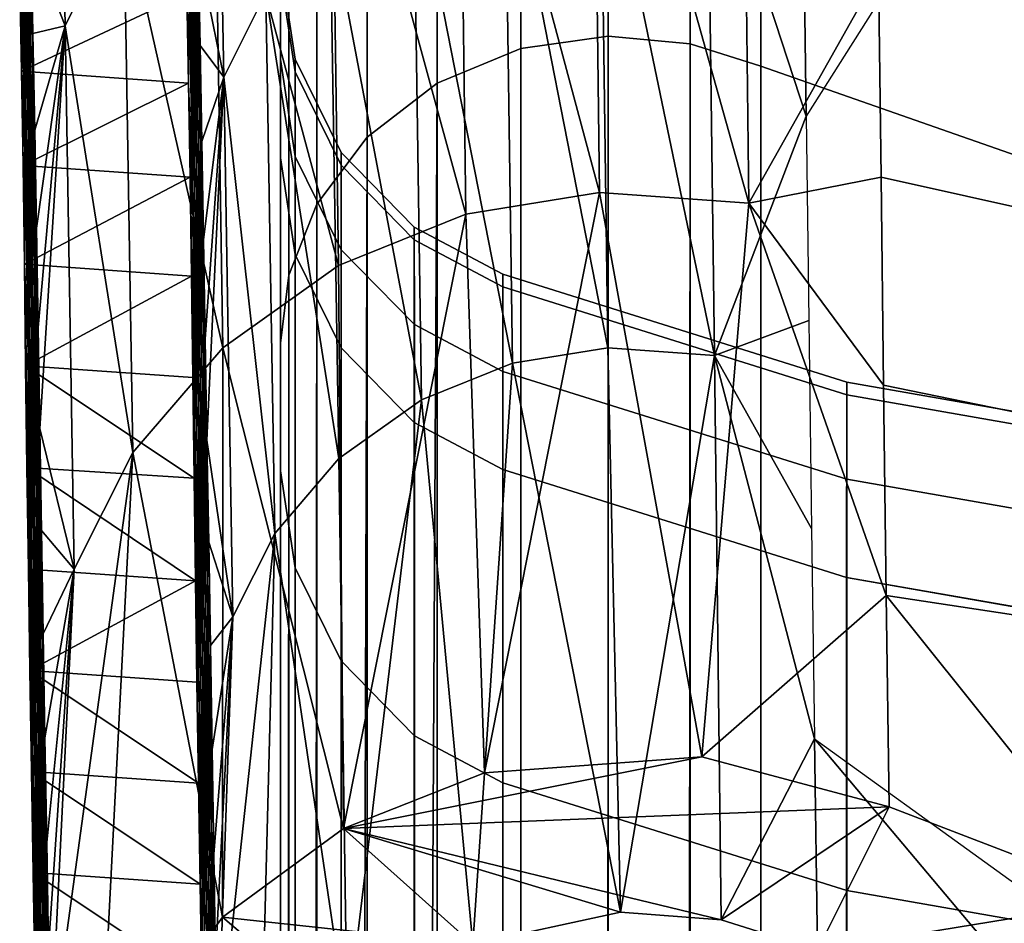
# Model space of a CAD drawing. Units: inches. Extents: x -273 to 76, y -446 to 16.
# Drawn here: x -87 to -87, y -195 to -195 of the extents above; entities that cross this region are included whole.
import ezdxf

# ---------------------------------------------------------------- set-up
doc = ezdxf.new("R2010")
doc.units = ezdxf.units.IN
doc.header["$MEASUREMENT"] = 0
doc.layers.add('ACCESSORY-FRAME', color=7, linetype='Continuous')
doc.layers.add('ACCESSORY-STEEL', color=7, linetype='Continuous')

# ---------------------------------------------------------------- blocks, each defined once
blk = doc.blocks.new('LHA-CR_0T')
at = {"layer": 'ACCESSORY-FRAME'}
for points in [[(5.14267, -0.16266, 50.66006), (5.18839, -0.16265, 51.69464), (5.13006, -0.49571, 51.69396), (5.08434, -0.49571, 50.65938)], [(5.14864, -0.16266, 49.73304), (5.14267, -0.16266, 50.66006), (5.08434, -0.49571, 50.65938), (5.0903, -0.49572, 49.73236)], [(5.23455, -0.16267, 48.87627), (5.14864, -0.16266, 49.73304), (5.0903, -0.49572, 49.73236), (5.17622, -0.49573, 48.87558)], [(5.18839, -0.16265, 51.69464), (5.38186, -0.16265, 52.68054), (5.32353, -0.4957, 52.67986), (5.13006, -0.49571, 51.69396)], [(12.7275, -0.16268, 0.18163), (5.23456, -0.16267, 48.87627), (5.17622, -0.49573, 48.87558), (12.66916, -0.49573, 0.18094)], [(5.38186, -0.16265, 52.68054), (5.65316, -0.16268, 53.61788), (5.6035, -0.49573, 53.64849), (5.32353, -0.4957, 52.67986)], [(11.96179, -0.40659, 0.13504), (11.90751, -0.53612, 0.13607), (4.41457, -0.53612, 48.83071), (4.46885, -0.40659, 48.82968)], [(4.61615, -0.40656, 52.63396), (4.56188, -0.53609, 52.63498), (4.93584, -0.53612, 54.01776), (4.98116, -0.40659, 53.98787)], [(4.98116, -0.40659, 53.98787), (4.93584, -0.53612, 54.01776), (7.96452, -0.53556, 63.06613), (8.01574, -0.40613, 63.04907)], [(5.03964, -0.65751, 49.73177), (5.0903, -0.49572, 49.73236), (5.08434, -0.49571, 50.65938), (5.03368, -0.6575, 50.65878)], [(5.03368, -0.6575, 50.65878), (5.08434, -0.49571, 50.65938), (5.13006, -0.49571, 51.69396), (5.0794, -0.6575, 51.69337)], [(5.12556, -0.65752, 48.87499), (5.17622, -0.49573, 48.87558), (5.0903, -0.49572, 49.73236), (5.03964, -0.65751, 49.73177)], [(5.0794, -0.6575, 51.69337), (5.13006, -0.49571, 51.69396), (5.32353, -0.4957, 52.67986), (5.27287, -0.65749, 52.67926)], [(12.6185, -0.65752, 0.18035), (12.66916, -0.49573, 0.18094), (5.17622, -0.49573, 48.87558), (5.12556, -0.65752, 48.87499)], [(5.27287, -0.65749, 52.67926), (5.32353, -0.4957, 52.67986), (5.6035, -0.49573, 53.64849), (5.56037, -0.65752, 53.67507)], [(11.89604, -0.56937, 0.1343), (4.4031, -0.56936, 48.82894), (4.41457, -0.53612, 48.83071), (11.90751, -0.53612, 0.13607)], [(4.5504, -0.56934, 52.63322), (4.9252, -0.56937, 54.0224), (4.93584, -0.53612, 54.01776), (4.56188, -0.53609, 52.63498)], [(4.9252, -0.56937, 54.0224), (7.95284, -0.57131, 63.07002), (7.96452, -0.53556, 63.06613), (4.93584, -0.53612, 54.01776)], [(11.89604, -0.56937, 0.1343), (11.89218, -0.60795, 0.13371), (4.39924, -0.60795, 48.82835), (4.4031, -0.56936, 48.82894)], [(4.5504, -0.56934, 52.63322), (4.54655, -0.60792, 52.63262), (4.92163, -0.60795, 54.02396), (4.9252, -0.56937, 54.0224)], [(4.9252, -0.56937, 54.0224), (4.92163, -0.60795, 54.02396), (7.94956, -0.6086, 63.07111), (7.95284, -0.57131, 63.07002)], [(11.89852, -0.64904, 0.13468), (4.40558, -0.64903, 48.82932), (4.39924, -0.60795, 48.82835), (11.89218, -0.60795, 0.13371)], [(4.55289, -0.64901, 52.6336), (4.9275, -0.64904, 54.02139), (4.92163, -0.60795, 54.02396), (4.54655, -0.60792, 52.63262)], [(4.9275, -0.64904, 54.02139), (7.955, -0.64903, 63.0702), (7.94956, -0.6086, 63.07111), (4.92163, -0.60795, 54.02396)], [(11.89852, -0.64904, 0.13468), (11.91607, -0.68835, 0.13738), (4.42313, -0.68834, 48.83202), (4.40558, -0.64903, 48.82932)], [(4.55289, -0.64901, 52.6336), (4.57044, -0.68832, 52.6363), (4.94378, -0.68835, 54.01429), (4.9275, -0.64904, 54.02139)], [(4.9275, -0.64904, 54.02139), (4.94378, -0.68835, 54.01429), (7.98386, -0.70493, 63.05969), (7.955, -0.64903, 63.0702)], [(5.03964, -0.65751, 49.73177), (5.03368, -0.6575, 50.65878), (5.01152, -0.69912, 50.65536), (5.01749, -0.69913, 49.72834)], [(5.03368, -0.6575, 50.65878), (5.0794, -0.6575, 51.69337), (5.05724, -0.69911, 51.68994), (5.01152, -0.69912, 50.65536)], [(5.12556, -0.65752, 48.87499), (5.03964, -0.65751, 49.73177), (5.01749, -0.69913, 49.72834), (5.1034, -0.69913, 48.87157)], [(5.0794, -0.6575, 51.69337), (5.27287, -0.65749, 52.67926), (5.25071, -0.69911, 52.67584), (5.05724, -0.69911, 51.68994)], [(12.6185, -0.65752, 0.18035), (5.12556, -0.65752, 48.87499), (5.10341, -0.69913, 48.87157), (12.59635, -0.69914, 0.17692)], [(5.27287, -0.65749, 52.67926), (5.56037, -0.65752, 53.67507), (5.53982, -0.69914, 53.68402), (5.25071, -0.69911, 52.67584)], [(11.9435, -0.72138, 0.1416), (4.45055, -0.72137, 48.83624), (4.42313, -0.68834, 48.83202), (11.91607, -0.68835, 0.13738)], [(4.59786, -0.72135, 52.64052), (4.96921, -0.72138, 54.0032), (4.94378, -0.68835, 54.01429), (4.57044, -0.68832, 52.6363)], [(4.96921, -0.72138, 54.0032), (8.009, -0.73025, 63.05132), (7.98386, -0.70493, 63.05969), (4.94378, -0.68835, 54.01429)], [(4.97637, -0.73352, 50.64993), (5.01152, -0.69912, 50.65536), (5.05724, -0.69911, 51.68994), (5.02209, -0.73351, 51.68451)], [(4.98233, -0.73352, 49.72291), (5.01749, -0.69913, 49.72834), (5.01152, -0.69912, 50.65536), (4.97637, -0.73352, 50.64993)], [(5.06825, -0.73353, 48.86613), (5.1034, -0.69913, 48.87157), (5.01749, -0.69913, 49.72834), (4.98233, -0.73352, 49.72291)], [(5.02209, -0.73351, 51.68451), (5.05724, -0.69911, 51.68994), (5.25071, -0.69911, 52.67584), (5.21556, -0.73351, 52.67041)], [(12.56119, -0.73354, 0.17149), (12.59635, -0.69914, 0.17692), (5.10341, -0.69913, 48.87157), (5.06825, -0.73353, 48.86613)], [(5.21556, -0.73351, 52.67041), (5.25071, -0.69911, 52.67584), (5.53982, -0.69914, 53.68402), (5.5072, -0.73354, 53.69823)], [(11.9435, -0.72138, 0.1416), (11.97736, -0.74495, 0.14681), (4.48441, -0.74494, 48.84145), (4.45055, -0.72137, 48.83624)], [(4.59786, -0.72135, 52.64052), (4.63172, -0.74492, 52.64573), (5.00061, -0.74495, 53.9895), (4.96921, -0.72138, 54.0032)], [(4.96921, -0.72138, 54.0032), (5.00061, -0.74495, 53.9895), (8.0369, -0.74779, 63.04202), (8.009, -0.73025, 63.05132)], [(4.97637, -0.73352, 50.64993), (5.02209, -0.73351, 51.68451), (4.97824, -0.75516, 51.67773), (4.93252, -0.75516, 50.64315)], [(4.98233, -0.73352, 49.72291), (4.97637, -0.73352, 50.64993), (4.93252, -0.75516, 50.64315), (4.93849, -0.75517, 49.71613)], [(5.06825, -0.73353, 48.86613), (4.98233, -0.73352, 49.72291), (4.93849, -0.75517, 49.71613), (5.0244, -0.75517, 48.85936)], [(5.02209, -0.73351, 51.68451), (5.21556, -0.73351, 52.67041), (5.17171, -0.75515, 52.66363), (4.97824, -0.75516, 51.67773)], [(12.56119, -0.73354, 0.17149), (5.06825, -0.73353, 48.86613), (5.0244, -0.75518, 48.85936), (12.51735, -0.75518, 0.16472)], [(5.21556, -0.73351, 52.67041), (5.5072, -0.73354, 53.69823), (5.46653, -0.75518, 53.71594), (5.17171, -0.75515, 52.66363)], [(12.0134, -0.75814, 0.15236), (4.52046, -0.75813, 48.847), (4.48441, -0.74494, 48.84145), (11.97736, -0.74495, 0.14681)], [(4.66776, -0.75811, 52.65127), (5.03403, -0.75814, 53.97491), (5.00061, -0.74495, 53.9895), (4.63172, -0.74492, 52.64573)], [(5.03403, -0.75814, 53.97491), (8.07264, -0.75958, 63.03013), (8.0369, -0.74779, 63.04202), (5.00061, -0.74495, 53.9895)], [(12.0134, -0.75814, 0.15236), (12.04799, -0.76207, 0.15768), (4.55505, -0.76206, 48.85232), (4.52046, -0.75813, 48.847)], [(4.66776, -0.75811, 52.65127), (4.70235, -0.76204, 52.65659), (5.06611, -0.76207, 53.96092), (5.03403, -0.75814, 53.97491)], [(4.89293, -0.76206, 49.70909), (4.93849, -0.75517, 49.71613), (4.93252, -0.75516, 50.64315), (4.88696, -0.76205, 50.63611)], [(4.88696, -0.76205, 50.63611), (4.93252, -0.75516, 50.64315), (4.97824, -0.75516, 51.67773), (4.93269, -0.76205, 51.67069)], [(4.97884, -0.76206, 48.85232), (5.0244, -0.75517, 48.85936), (4.93849, -0.75517, 49.71613), (4.89293, -0.76206, 49.70909)], [(4.93269, -0.76205, 51.67069), (4.97824, -0.75516, 51.67773), (5.17171, -0.75515, 52.66363), (5.12615, -0.76204, 52.65659)], [(12.47179, -0.76207, 0.15768), (12.51735, -0.75518, 0.16472), (5.0244, -0.75518, 48.85936), (4.97885, -0.76207, 48.85232)], [(5.03403, -0.75814, 53.97491), (5.06611, -0.76207, 53.96092), (8.09911, -0.76207, 63.02132), (8.07264, -0.75958, 63.03013)], [(5.12615, -0.76204, 52.65659), (5.17171, -0.75515, 52.66363), (5.46653, -0.75518, 53.71594), (5.42426, -0.76207, 53.73435)], [(4.88696, -0.76205, 50.63611), (4.93269, -0.76205, 51.67069), (4.50888, -0.76205, 51.67069), (4.46316, -0.76205, 50.63611)], [(4.97884, -0.76206, 48.85232), (4.89293, -0.76206, 49.70909), (4.46913, -0.76206, 49.70909), (4.55504, -0.76206, 48.85232)], [(4.93269, -0.76205, 51.67069), (5.12615, -0.76204, 52.65659), (4.70235, -0.76204, 52.65659), (4.50888, -0.76205, 51.67069)], [(12.47179, -0.76207, 0.15768), (4.97885, -0.76207, 48.85232), (4.55505, -0.76206, 48.85232), (12.04799, -0.76207, 0.15768)], [(5.12615, -0.76204, 52.65659), (5.42426, -0.76207, 53.73435), (5.06611, -0.76207, 53.96092), (4.70235, -0.76204, 52.65659)], [(5.42426, -0.76207, 53.73435), (8.50429, -0.76207, 62.88625), (8.09911, -0.76207, 63.02132), (5.06611, -0.76207, 53.96092)]]:
    blk.add_3dface(points, dxfattribs=at)
at = {"layer": 'ACCESSORY-STEEL'}
for points in [[(4.79632, -0.48172, 53.70959), (4.89165, -0.48068, 54.00487), (5.00644, 0.00278, 53.99889), (4.91111, 0.00174, 53.7036)], [(4.89165, -0.48068, 54.00487), (4.98798, -0.47956, 54.29546), (5.09558, 0.0036, 54.29718), (5.00644, 0.00278, 53.99889)], [(4.98798, -0.47956, 54.29546), (5.08587, -0.47836, 54.58506), (5.18472, 0.00443, 54.59547), (5.09558, 0.0036, 54.29718)], [(5.08587, -0.47836, 54.58506), (5.18477, -0.47708, 54.87385), (5.25728, -0.00001, 54.7555), (5.18472, 0.00443, 54.59547)], [(5.25728, -0.00001, 54.7555), (5.18477, -0.47708, 54.87385), (5.32758, -0.36265, 55.14705)], [(5.43186, -0.26199, 55.11127), (5.39828, -0.38785, 55.12279), (5.25217, -0.51086, 54.8508)], [(5.18477, -0.47708, 54.87385), (5.28412, -0.47572, 55.16197), (5.32758, -0.36265, 55.14705)], [(5.32758, -0.36265, 55.14705), (5.28412, -0.47572, 55.16197), (5.35152, -0.50944, 55.13884)], [(5.35152, -0.50944, 55.13884), (5.39828, -0.38785, 55.12279), (5.32758, -0.36265, 55.14705)], [(5.39828, -0.38785, 55.12279), (5.35152, -0.50944, 55.13884), (5.25217, -0.51086, 54.8508)], [(4.95923, -0.51479, 53.98285), (4.86401, -0.516, 53.68819), (4.82523, -0.4299, 53.43743)], [(5.18477, -0.47708, 54.87385), (5.08587, -0.47836, 54.58506), (5.00024, -0.54182, 54.39817)], [(5.26058, -0.56381, 55.17004), (5.18477, -0.47708, 54.87385), (5.00024, -0.54182, 54.39817)], [(5.26058, -0.56381, 55.17004), (5.28412, -0.47572, 55.16197), (5.18477, -0.47708, 54.87385)], [(5.28412, -0.47572, 55.16197), (5.26058, -0.56381, 55.17004), (5.2944, -0.73241, 55.15844)], [(5.33729, -0.55478, 55.14372), (5.35152, -0.50944, 55.13884), (5.28412, -0.47572, 55.16197)], [(5.28412, -0.47572, 55.16197), (5.2944, -0.73241, 55.15844), (5.33729, -0.55478, 55.14372)], [(4.74382, -0.54473, 53.61478), (5.00024, -0.54182, 54.39817), (4.89165, -0.48068, 54.00487)], [(4.98798, -0.47956, 54.29546), (4.89165, -0.48068, 54.00487), (5.00024, -0.54182, 54.39817)], [(5.08587, -0.47836, 54.58506), (4.98798, -0.47956, 54.29546), (5.00024, -0.54182, 54.39817)], [(5.35152, -0.50944, 55.13884), (5.33729, -0.55478, 55.14372), (5.25217, -0.51086, 54.8508)], [(4.95923, -0.51479, 53.98285), (5.05547, -0.51354, 54.27297), (5.07184, -0.55788, 54.36894)], [(5.05547, -0.51354, 54.27297), (5.1533, -0.51223, 54.56223), (5.07184, -0.55788, 54.36894)], [(5.1533, -0.51223, 54.56223), (5.25217, -0.51086, 54.8508), (5.07184, -0.55788, 54.36894)], [(5.25217, -0.51086, 54.8508), (5.33729, -0.55478, 55.14372), (5.07184, -0.55788, 54.36894)], [(4.86401, -0.516, 53.68819), (4.95923, -0.51479, 53.98285), (4.81739, -0.56117, 53.59168)], [(5.07184, -0.55788, 54.36894), (4.81739, -0.56117, 53.59168), (4.95923, -0.51479, 53.98285)], [(4.73844, -0.61519, 53.61687), (4.99523, -0.61208, 54.40024), (5.00024, -0.54182, 54.39817)], [(4.73844, -0.61519, 53.61687), (5.00024, -0.54182, 54.39817), (4.74382, -0.54473, 53.61478)], [(5.00024, -0.54182, 54.39817), (4.99523, -0.61208, 54.40024), (5.26058, -0.56381, 55.17004)], [(5.33729, -0.55478, 55.14372), (5.33379, -0.60218, 55.14492), (5.07184, -0.55788, 54.36894)], [(5.33379, -0.60218, 55.14492), (5.33729, -0.55478, 55.14372), (5.2944, -0.73241, 55.15844)], [(4.81354, -0.6115, 53.59318), (4.81739, -0.56117, 53.59168), (5.07184, -0.55788, 54.36894)], [(4.81354, -0.6115, 53.59318), (5.07184, -0.55788, 54.36894), (5.06826, -0.60807, 54.37042)], [(5.06826, -0.60807, 54.37042), (5.07184, -0.55788, 54.36894), (5.33379, -0.60218, 55.14492)], [(5.26817, -0.66605, 55.16744), (5.26058, -0.56381, 55.17004), (4.99523, -0.61208, 54.40024)], [(5.26058, -0.56381, 55.17004), (5.26817, -0.66605, 55.16744), (5.2944, -0.73241, 55.15844)], [(5.07549, -0.65292, 54.36822), (5.06826, -0.60807, 54.37042), (5.33379, -0.60218, 55.14492)], [(5.33379, -0.60218, 55.14492), (5.34876, -0.67154, 55.13979), (5.07549, -0.65292, 54.36822)], [(5.34876, -0.67154, 55.13979), (5.33379, -0.60218, 55.14492), (5.2944, -0.73241, 55.15844)], [(4.82067, -0.65654, 53.59118), (4.81354, -0.6115, 53.59318), (5.06826, -0.60807, 54.37042)], [(4.82067, -0.65654, 53.59118), (5.06826, -0.60807, 54.37042), (5.07549, -0.65292, 54.36822)], [(4.74842, -0.67825, 53.61408), (4.99523, -0.61208, 54.40024), (4.73844, -0.61519, 53.61687)], [(4.74842, -0.67825, 53.61408), (5.00535, -0.67488, 54.39716), (4.99523, -0.61208, 54.40024)], [(4.99523, -0.61208, 54.40024), (5.00535, -0.67488, 54.39716), (5.26817, -0.66605, 55.16744)], [(4.83795, -0.69952, 53.58598), (4.82067, -0.65654, 53.59118), (5.07549, -0.65292, 54.36822)], [(4.83795, -0.69952, 53.58598), (5.07549, -0.65292, 54.36822), (5.09272, -0.69569, 54.36264)], [(5.09272, -0.69569, 54.36264), (5.07549, -0.65292, 54.36822), (5.34876, -0.67154, 55.13979)], [(5.2944, -0.73241, 55.15844), (5.26817, -0.66605, 55.16744), (5.00535, -0.67488, 54.39716)], [(5.34876, -0.67154, 55.13979), (5.38605, -0.73077, 55.12699), (5.09272, -0.69569, 54.36264)], [(5.2944, -0.73241, 55.15844), (5.33601, -0.78939, 55.14416), (5.34876, -0.67154, 55.13979)], [(5.38605, -0.73077, 55.12699), (5.34876, -0.67154, 55.13979), (5.33601, -0.78939, 55.14416)], [(4.77262, -0.73842, 53.60679), (5.00535, -0.67488, 54.39716), (4.74842, -0.67825, 53.61408)], [(4.77262, -0.73842, 53.60679), (5.02947, -0.73474, 54.38934), (5.00535, -0.67488, 54.39716)], [(5.00535, -0.67488, 54.39716), (5.02947, -0.73474, 54.38934), (5.2944, -0.73241, 55.15844)], [(4.86583, -0.73868, 53.57741), (4.83795, -0.69952, 53.58598), (5.09272, -0.69569, 54.36264)], [(4.86583, -0.73868, 53.57741), (5.09272, -0.69569, 54.36264), (5.12039, -0.73463, 54.35351)], [(5.12039, -0.73463, 54.35351), (5.09272, -0.69569, 54.36264), (5.38605, -0.73077, 55.12699)], [(5.15559, -0.76482, 54.34178), (5.12039, -0.73463, 54.35351), (5.38605, -0.73077, 55.12699)], [(5.38605, -0.73077, 55.12699), (5.44082, -0.77215, 55.10819), (5.15559, -0.76482, 54.34178)], [(5.33601, -0.78939, 55.14416), (5.41627, -0.84692, 55.11662), (5.38605, -0.73077, 55.12699)], [(4.81165, -0.79324, 53.5948), (5.02947, -0.73474, 54.38934), (4.77262, -0.73842, 53.60679)], [(4.81165, -0.79324, 53.5948), (5.06821, -0.78927, 54.37656), (5.02947, -0.73474, 54.38934)], [(4.90135, -0.76902, 53.56639), (4.86583, -0.73868, 53.57741), (5.12039, -0.73463, 54.35351)], [(4.90135, -0.76902, 53.56639), (5.12039, -0.73463, 54.35351), (5.15559, -0.76482, 54.34178)], [(5.02947, -0.73474, 54.38934), (5.06821, -0.78927, 54.37656), (5.2944, -0.73241, 55.15844)], [(5.33601, -0.78939, 55.14416), (5.2944, -0.73241, 55.15844), (5.06821, -0.78927, 54.37656)], [(4.94088, -0.7888, 53.55404), (4.90135, -0.76902, 53.56639), (5.15559, -0.76482, 54.34178)], [(4.94088, -0.7888, 53.55404), (5.15559, -0.76482, 54.34178), (5.19474, -0.78452, 54.32867)], [(5.19474, -0.78452, 54.32867), (5.15559, -0.76482, 54.34178), (5.40593, -0.79186, 54.7961)], [(5.44082, -0.77215, 55.10819), (5.40593, -0.79186, 54.7961), (5.15559, -0.76482, 54.34178)], [(4.74874, -0.79242, 52.91603), (4.90135, -0.76902, 53.56639), (4.94088, -0.7888, 53.55404)], [(4.94088, -0.7888, 53.55404), (5.19474, -0.78452, 54.32867), (5.11165, -0.79666, 53.92495)], [(5.1597, -0.79586, 54.07047), (5.11165, -0.79666, 53.92495), (5.19474, -0.78452, 54.32867)], [(5.20823, -0.79505, 54.21583), (5.1597, -0.79586, 54.07047), (5.19474, -0.78452, 54.32867)], [(5.40593, -0.79186, 54.7961), (5.35611, -0.79266, 54.65115), (5.19474, -0.78452, 54.32867)], [(5.35611, -0.79266, 54.65115), (5.3065, -0.79345, 54.50615), (5.19474, -0.78452, 54.32867)], [(5.3065, -0.79345, 54.50615), (5.25719, -0.79425, 54.36104), (5.19474, -0.78452, 54.32867)], [(5.25719, -0.79425, 54.36104), (5.20823, -0.79505, 54.21583), (5.19474, -0.78452, 54.32867)], [(4.74874, -0.79242, 52.91603), (4.94088, -0.7888, 53.55404), (4.88154, -0.80076, 53.19493)], [(4.86137, -0.83572, 53.57937), (5.06821, -0.78927, 54.37656), (4.81165, -0.79324, 53.5948)], [(4.86137, -0.83572, 53.57937), (5.11748, -0.83153, 54.36015), (5.06821, -0.78927, 54.37656)], [(4.92598, -0.79993, 53.34138), (4.88154, -0.80076, 53.19493), (4.94088, -0.7888, 53.55404)], [(4.97128, -0.7991, 53.48757), (4.92598, -0.79993, 53.34138), (4.94088, -0.7888, 53.55404)], [(5.11165, -0.79666, 53.92495), (5.06419, -0.79747, 53.77933), (4.94088, -0.7888, 53.55404)], [(5.06419, -0.79747, 53.77933), (5.01736, -0.79829, 53.6335), (4.94088, -0.7888, 53.55404)], [(5.01736, -0.79829, 53.6335), (4.97128, -0.7991, 53.48757), (4.94088, -0.7888, 53.55404)], [(5.06821, -0.78927, 54.37656), (5.11748, -0.83153, 54.36015), (5.33601, -0.78939, 55.14416)], [(5.41627, -0.84692, 55.11662), (5.33601, -0.78939, 55.14416), (5.11748, -0.83153, 54.36015)], [(5.06088, -0.79828, 53.74238), (5.17839, -0.79636, 54.09826), (5.18927, -0.79713, 54.09828)], [(5.17839, -0.79636, 54.09826), (5.06088, -0.79828, 53.74238), (5.11165, -0.79666, 53.92495)], [(5.06419, -0.79747, 53.77933), (5.11165, -0.79666, 53.92495), (5.06088, -0.79828, 53.74238)], [(5.11165, -0.79666, 53.92495), (5.1597, -0.79586, 54.07047), (5.17839, -0.79636, 54.09826)], [(5.1597, -0.79586, 54.07047), (5.20823, -0.79505, 54.21583), (5.17839, -0.79636, 54.09826)], [(5.17839, -0.79636, 54.09826), (5.29514, -0.79451, 54.44316), (5.30602, -0.79527, 54.44318)], [(5.29514, -0.79451, 54.44316), (5.17839, -0.79636, 54.09826), (5.20823, -0.79505, 54.21583)], [(5.17839, -0.79636, 54.09826), (5.30602, -0.79527, 54.44318), (5.18927, -0.79713, 54.09828)], [(5.18927, -0.79713, 54.09828), (5.30602, -0.79527, 54.44318), (5.31782, -0.79609, 54.4432)], [(5.18927, -0.79713, 54.09828), (5.31782, -0.79609, 54.4432), (5.20107, -0.79795, 54.0983)], [(5.20107, -0.79795, 54.0983), (5.31782, -0.79609, 54.4432), (5.32909, -0.79688, 54.44322)], [(5.20823, -0.79505, 54.21583), (5.25719, -0.79425, 54.36104), (5.29514, -0.79451, 54.44316)], [(5.25719, -0.79425, 54.36104), (5.3065, -0.79345, 54.50615), (5.29514, -0.79451, 54.44316)], [(5.3065, -0.79345, 54.50615), (5.35611, -0.79266, 54.65115), (5.29514, -0.79451, 54.44316)], [(5.40683, -0.79276, 54.76782), (5.29514, -0.79451, 54.44316), (5.35611, -0.79266, 54.65115)], [(5.29514, -0.79451, 54.44316), (5.40683, -0.79276, 54.76782), (5.41772, -0.79352, 54.76785)], [(5.29514, -0.79451, 54.44316), (5.41772, -0.79352, 54.76785), (5.30602, -0.79527, 54.44318)], [(5.30602, -0.79527, 54.44318), (5.41772, -0.79352, 54.76785), (5.42952, -0.79434, 54.76787)], [(5.30602, -0.79527, 54.44318), (5.42952, -0.79434, 54.76787), (5.31782, -0.79609, 54.4432)], [(5.31782, -0.79609, 54.4432), (5.42952, -0.79434, 54.76787), (5.44079, -0.79513, 54.7679)], [(5.31782, -0.79609, 54.4432), (5.44079, -0.79513, 54.7679), (5.32909, -0.79688, 54.44322)], [(5.32909, -0.79688, 54.44322), (5.44079, -0.79513, 54.7679), (5.45233, -0.79594, 54.76792)], [(5.32909, -0.79688, 54.44322), (5.45233, -0.79594, 54.76792), (5.34064, -0.79769, 54.44325)], [(4.85468, -0.80182, 53.08428), (4.96005, -0.79998, 53.4271), (4.97093, -0.80074, 53.42713)], [(4.96005, -0.79998, 53.4271), (4.85468, -0.80182, 53.08428), (4.88154, -0.80076, 53.19493)], [(4.85468, -0.80182, 53.08428), (4.97093, -0.80074, 53.42713), (4.86556, -0.80258, 53.0843)], [(4.86556, -0.80258, 53.0843), (4.97093, -0.80074, 53.42713), (4.98273, -0.80156, 53.42715)], [(4.88154, -0.80076, 53.19493), (4.92598, -0.79993, 53.34138), (4.96005, -0.79998, 53.4271)], [(4.92598, -0.79993, 53.34138), (4.97128, -0.7991, 53.48757), (4.96005, -0.79998, 53.4271)], [(4.96005, -0.79998, 53.4271), (5.06088, -0.79828, 53.74238), (5.07176, -0.79904, 53.7424)], [(5.06088, -0.79828, 53.74238), (4.96005, -0.79998, 53.4271), (5.01736, -0.79829, 53.6335)], [(4.97128, -0.7991, 53.48757), (5.01736, -0.79829, 53.6335), (4.96005, -0.79998, 53.4271)], [(4.96005, -0.79998, 53.4271), (5.07176, -0.79904, 53.7424), (4.97093, -0.80074, 53.42713)], [(4.97093, -0.80074, 53.42713), (5.07176, -0.79904, 53.7424), (5.08356, -0.79987, 53.74243)], [(4.97093, -0.80074, 53.42713), (5.08356, -0.79987, 53.74243), (4.98273, -0.80156, 53.42715)], [(4.98273, -0.80156, 53.42715), (5.08356, -0.79987, 53.74243), (5.09484, -0.80065, 53.74245)], [(4.98273, -0.80156, 53.42715), (5.09484, -0.80065, 53.74245), (4.994, -0.80235, 53.42717)], [(4.994, -0.80235, 53.42717), (5.09484, -0.80065, 53.74245), (5.10638, -0.80146, 53.74248)], [(5.01736, -0.79829, 53.6335), (5.06419, -0.79747, 53.77933), (5.06088, -0.79828, 53.74238)], [(5.06088, -0.79828, 53.74238), (5.18927, -0.79713, 54.09828), (5.07176, -0.79904, 53.7424)], [(5.07176, -0.79904, 53.7424), (5.18927, -0.79713, 54.09828), (5.20107, -0.79795, 54.0983)], [(5.07176, -0.79904, 53.7424), (5.20107, -0.79795, 54.0983), (5.08356, -0.79987, 53.74243)], [(5.08356, -0.79987, 53.74243), (5.20107, -0.79795, 54.0983), (5.21234, -0.79874, 54.09833)], [(5.08356, -0.79987, 53.74243), (5.21234, -0.79874, 54.09833), (5.09484, -0.80065, 53.74245)], [(5.09484, -0.80065, 53.74245), (5.21234, -0.79874, 54.09833), (5.22388, -0.79954, 54.09835)], [(5.09484, -0.80065, 53.74245), (5.22388, -0.79954, 54.09835), (5.10638, -0.80146, 53.74248)], [(5.10638, -0.80146, 53.74248), (5.22388, -0.79954, 54.09835), (5.2355, -0.80036, 54.09837)], [(5.10638, -0.80146, 53.74248), (5.2355, -0.80036, 54.09837), (5.11799, -0.80227, 53.7425)], [(5.11799, -0.80227, 53.7425), (5.2355, -0.80036, 54.09837), (5.17791, -0.80208, 53.89739)], [(5.22546, -0.80138, 54.03853), (5.17791, -0.80208, 53.89739), (5.2355, -0.80036, 54.09837)], [(5.20107, -0.79795, 54.0983), (5.32909, -0.79688, 54.44322), (5.21234, -0.79874, 54.09833)], [(5.21234, -0.79874, 54.09833), (5.32909, -0.79688, 54.44322), (5.34064, -0.79769, 54.44325)], [(5.21234, -0.79874, 54.09833), (5.34064, -0.79769, 54.44325), (5.22388, -0.79954, 54.09835)], [(5.22546, -0.80138, 54.03853), (5.27298, -0.80063, 54.17967), (5.22001, -0.87999, 54.04092)], [(5.2676, -0.87924, 54.1823), (5.22001, -0.87999, 54.04092), (5.27298, -0.80063, 54.17967)], [(5.22388, -0.79954, 54.09835), (5.34064, -0.79769, 54.44325), (5.35225, -0.7985, 54.44327)], [(5.22388, -0.79954, 54.09835), (5.35225, -0.7985, 54.44327), (5.2355, -0.80036, 54.09837)], [(5.27298, -0.80063, 54.17967), (5.22546, -0.80138, 54.03853), (5.2355, -0.80036, 54.09837)], [(5.2355, -0.80036, 54.09837), (5.35225, -0.7985, 54.44327), (5.32048, -0.79985, 54.32082)], [(5.32048, -0.79985, 54.32082), (5.27298, -0.80063, 54.17967), (5.2355, -0.80036, 54.09837)], [(5.27298, -0.80063, 54.17967), (5.32048, -0.79985, 54.32082), (5.2676, -0.87924, 54.1823)], [(5.31513, -0.87847, 54.32355), (5.2676, -0.87924, 54.1823), (5.32048, -0.79985, 54.32082)], [(5.32048, -0.79985, 54.32082), (5.36798, -0.79905, 54.46197), (5.31513, -0.87847, 54.32355)], [(5.36262, -0.87766, 54.46469), (5.31513, -0.87847, 54.32355), (5.36798, -0.79905, 54.46197)], [(5.36798, -0.79905, 54.46197), (5.32048, -0.79985, 54.32082), (5.35225, -0.7985, 54.44327)], [(4.86556, -0.80258, 53.0843), (4.98273, -0.80156, 53.42715), (4.87736, -0.80341, 53.08433)], [(4.87736, -0.80341, 53.08433), (4.98273, -0.80156, 53.42715), (4.994, -0.80235, 53.42717)], [(4.87736, -0.80341, 53.08433), (4.994, -0.80235, 53.42717), (4.88864, -0.8042, 53.08435)], [(4.88864, -0.8042, 53.08435), (4.994, -0.80235, 53.42717), (5.00554, -0.80316, 53.42719)], [(4.88864, -0.8042, 53.08435), (5.00554, -0.80316, 53.42719), (4.90018, -0.805, 53.08437)], [(4.90018, -0.805, 53.08437), (5.00554, -0.80316, 53.42719), (4.94381, -0.80532, 53.1874)], [(4.94381, -0.80532, 53.1874), (4.90164, -0.80615, 53.0445), (4.90018, -0.805, 53.08437)], [(4.90164, -0.80615, 53.0445), (4.94381, -0.80532, 53.1874), (4.93814, -0.88394, 53.18896)], [(4.98244, -0.88321, 53.33147), (4.93814, -0.88394, 53.18896), (4.94381, -0.80532, 53.1874)], [(4.98805, -0.80459, 53.32968), (4.94381, -0.80532, 53.1874), (5.00554, -0.80316, 53.42719)], [(4.94381, -0.80532, 53.1874), (4.98805, -0.80459, 53.32968), (4.98244, -0.88321, 53.33147)], [(5.02897, -0.88258, 53.47378), (4.98244, -0.88321, 53.33147), (4.98805, -0.80459, 53.32968)], [(5.00554, -0.80316, 53.42719), (5.01716, -0.80397, 53.42721), (4.98805, -0.80459, 53.32968)], [(5.03457, -0.80396, 53.472), (4.98805, -0.80459, 53.32968), (5.01716, -0.80397, 53.42721)], [(4.98805, -0.80459, 53.32968), (5.03457, -0.80396, 53.472), (5.02897, -0.88258, 53.47378)], [(4.994, -0.80235, 53.42717), (5.10638, -0.80146, 53.74248), (5.00554, -0.80316, 53.42719)], [(5.00554, -0.80316, 53.42719), (5.10638, -0.80146, 53.74248), (5.11799, -0.80227, 53.7425)], [(5.00554, -0.80316, 53.42719), (5.11799, -0.80227, 53.7425), (5.01716, -0.80397, 53.42721)], [(5.01716, -0.80397, 53.42721), (5.11799, -0.80227, 53.7425), (5.08229, -0.80337, 53.61393)], [(5.08229, -0.80337, 53.61393), (5.03457, -0.80396, 53.472), (5.01716, -0.80397, 53.42721)], [(5.07673, -0.88199, 53.61587), (5.02897, -0.88258, 53.47378), (5.03457, -0.80396, 53.472)], [(5.03457, -0.80396, 53.472), (5.08229, -0.80337, 53.61393), (5.07673, -0.88199, 53.61587)], [(5.08229, -0.80337, 53.61393), (5.12954, -0.80276, 53.75389), (5.07673, -0.88199, 53.61587)], [(5.12458, -0.88137, 53.75772), (5.07673, -0.88199, 53.61587), (5.12954, -0.80276, 53.75389)], [(5.12954, -0.80276, 53.75389), (5.08229, -0.80337, 53.61393), (5.11799, -0.80227, 53.7425)], [(5.17791, -0.80208, 53.89739), (5.12954, -0.80276, 53.75389), (5.11799, -0.80227, 53.7425)], [(5.12954, -0.80276, 53.75389), (5.17791, -0.80208, 53.89739), (5.12458, -0.88137, 53.75772)], [(5.17234, -0.8807, 53.8994), (5.12458, -0.88137, 53.75772), (5.17791, -0.80208, 53.89739)], [(5.22001, -0.87999, 54.04092), (5.17234, -0.8807, 53.8994), (5.17791, -0.80208, 53.89739)], [(5.17791, -0.80208, 53.89739), (5.22546, -0.80138, 54.03853), (5.22001, -0.87999, 54.04092)], [(4.93814, -0.88394, 53.18896), (4.89604, -0.88478, 53.0462), (4.90164, -0.80615, 53.0445)], [(4.91672, -0.86341, 53.56208), (5.11748, -0.83153, 54.36015), (4.86137, -0.83572, 53.57937)], [(4.91672, -0.86341, 53.56208), (5.1723, -0.85911, 54.34178), (5.11748, -0.83153, 54.36015)], [(5.11748, -0.83153, 54.36015), (5.1723, -0.85911, 54.34178), (5.40032, -0.87047, 54.79813)], [(5.40032, -0.87047, 54.79813), (5.41627, -0.84692, 55.11662), (5.11748, -0.83153, 54.36015)], [(4.72436, -0.86703, 52.92343), (4.91672, -0.86341, 53.56208), (4.86137, -0.83572, 53.57937)], [(5.1723, -0.85911, 54.34178), (4.91672, -0.86341, 53.56208), (5.1062, -0.87528, 53.92733)], [(5.1062, -0.87528, 53.92733), (5.15421, -0.87447, 54.07276), (5.1723, -0.85911, 54.34178)], [(5.15421, -0.87447, 54.07276), (5.20272, -0.87367, 54.21805), (5.1723, -0.85911, 54.34178)], [(5.20272, -0.87367, 54.21805), (5.25165, -0.87287, 54.36321), (5.1723, -0.85911, 54.34178)], [(5.25165, -0.87287, 54.36321), (5.30094, -0.87207, 54.50826), (5.1723, -0.85911, 54.34178)], [(5.30094, -0.87207, 54.50826), (5.35052, -0.87127, 54.65323), (5.1723, -0.85911, 54.34178)], [(5.35052, -0.87127, 54.65323), (5.40032, -0.87047, 54.79813), (5.1723, -0.85911, 54.34178)], [(4.91672, -0.86341, 53.56208), (4.72436, -0.86703, 52.92343), (4.87607, -0.87938, 53.19716)], [(4.87607, -0.87938, 53.19716), (4.92048, -0.87855, 53.34352), (4.91672, -0.86341, 53.56208)], [(4.92048, -0.87855, 53.34352), (4.9658, -0.87772, 53.48978), (4.91672, -0.86341, 53.56208)], [(4.9658, -0.87772, 53.48978), (5.01191, -0.8769, 53.63583), (4.91672, -0.86341, 53.56208)], [(5.01191, -0.8769, 53.63583), (5.05873, -0.87609, 53.78167), (4.91672, -0.86341, 53.56208)], [(5.05873, -0.87609, 53.78167), (5.1062, -0.87528, 53.92733), (4.91672, -0.86341, 53.56208)], [(5.1062, -0.87528, 53.92733), (5.05873, -0.87609, 53.78167), (5.11752, -0.8757, 53.94025)], [(5.15421, -0.87447, 54.07276), (5.1062, -0.87528, 53.92733), (5.11752, -0.8757, 53.94025)], [(5.11752, -0.8757, 53.94025), (5.21998, -0.87491, 54.21687), (5.20997, -0.87421, 54.21686)], [(5.11752, -0.8757, 53.94025), (5.20997, -0.87421, 54.21686), (5.15421, -0.87447, 54.07276)], [(5.11752, -0.8757, 53.94025), (5.12754, -0.8764, 53.94027), (5.21998, -0.87491, 54.21687)], [(5.12754, -0.8764, 53.94027), (5.23, -0.87561, 54.21689), (5.21998, -0.87491, 54.21687)], [(5.20272, -0.87367, 54.21805), (5.15421, -0.87447, 54.07276), (5.20997, -0.87421, 54.21686)], [(5.25165, -0.87287, 54.36321), (5.20272, -0.87367, 54.21805), (5.20997, -0.87421, 54.21686)], [(5.20997, -0.87421, 54.21686), (5.324, -0.87326, 54.52251), (5.31399, -0.87256, 54.52249)], [(5.20997, -0.87421, 54.21686), (5.31399, -0.87256, 54.52249), (5.25165, -0.87287, 54.36321)], [(5.20997, -0.87421, 54.21686), (5.21998, -0.87491, 54.21687), (5.324, -0.87326, 54.52251)], [(5.21998, -0.87491, 54.21687), (5.33402, -0.87396, 54.52253), (5.324, -0.87326, 54.52251)], [(5.21998, -0.87491, 54.21687), (5.23, -0.87561, 54.21689), (5.33402, -0.87396, 54.52253)], [(5.23, -0.87561, 54.21689), (5.34404, -0.87466, 54.52255), (5.33402, -0.87396, 54.52253)], [(5.23, -0.87561, 54.21689), (5.24001, -0.87631, 54.21691), (5.34404, -0.87466, 54.52255)], [(5.24001, -0.87631, 54.21691), (5.35405, -0.87536, 54.52258), (5.34404, -0.87466, 54.52255)], [(5.24001, -0.87631, 54.21691), (5.25003, -0.87701, 54.21693), (5.35405, -0.87536, 54.52258)], [(5.25003, -0.87701, 54.21693), (5.36407, -0.87606, 54.5226), (5.35405, -0.87536, 54.52258)], [(5.30094, -0.87207, 54.50826), (5.25165, -0.87287, 54.36321), (5.31399, -0.87256, 54.52249)], [(5.35052, -0.87127, 54.65323), (5.30094, -0.87207, 54.50826), (5.31399, -0.87256, 54.52249)], [(5.31399, -0.87256, 54.52249), (5.42766, -0.87164, 54.82314), (5.41764, -0.87094, 54.82311)], [(5.31399, -0.87256, 54.52249), (5.41764, -0.87094, 54.82311), (5.35052, -0.87127, 54.65323)], [(5.31399, -0.87256, 54.52249), (5.324, -0.87326, 54.52251), (5.42766, -0.87164, 54.82314)], [(5.324, -0.87326, 54.52251), (5.43767, -0.87234, 54.82315), (5.42766, -0.87164, 54.82314)], [(5.324, -0.87326, 54.52251), (5.33402, -0.87396, 54.52253), (5.43767, -0.87234, 54.82315)], [(5.33402, -0.87396, 54.52253), (5.44769, -0.87304, 54.82318), (5.43767, -0.87234, 54.82315)], [(5.33402, -0.87396, 54.52253), (5.34404, -0.87466, 54.52255), (5.44769, -0.87304, 54.82318)], [(4.83116, -0.88059, 53.03282), (4.93533, -0.87962, 53.34221), (4.92532, -0.87892, 53.34219)], [(4.83116, -0.88059, 53.03282), (4.92532, -0.87892, 53.34219), (4.87607, -0.87938, 53.19716)], [(4.83116, -0.88059, 53.03282), (4.84118, -0.88129, 53.03284), (4.93533, -0.87962, 53.34221)], [(4.84118, -0.88129, 53.03284), (4.94535, -0.88032, 53.34223), (4.93533, -0.87962, 53.34221)], [(4.92048, -0.87855, 53.34352), (4.87607, -0.87938, 53.19716), (4.92532, -0.87892, 53.34219)], [(4.9658, -0.87772, 53.48978), (4.92048, -0.87855, 53.34352), (4.92532, -0.87892, 53.34219)], [(4.92532, -0.87892, 53.34219), (5.02962, -0.87802, 53.64023), (5.0196, -0.87732, 53.64021)], [(4.92532, -0.87892, 53.34219), (5.0196, -0.87732, 53.64021), (4.9658, -0.87772, 53.48978)], [(4.92532, -0.87892, 53.34219), (4.93533, -0.87962, 53.34221), (5.02962, -0.87802, 53.64023)], [(4.93533, -0.87962, 53.34221), (5.03964, -0.87872, 53.64025), (5.02962, -0.87802, 53.64023)], [(4.93533, -0.87962, 53.34221), (4.94535, -0.88032, 53.34223), (5.03964, -0.87872, 53.64025)], [(4.94535, -0.88032, 53.34223), (5.04965, -0.87942, 53.64027), (5.03964, -0.87872, 53.64025)], [(4.94535, -0.88032, 53.34223), (4.95537, -0.88102, 53.34225), (5.04965, -0.87942, 53.64027)], [(4.95537, -0.88102, 53.34225), (5.05967, -0.88012, 53.64029), (5.04965, -0.87942, 53.64027)], [(5.01191, -0.8769, 53.63583), (4.9658, -0.87772, 53.48978), (5.0196, -0.87732, 53.64021)], [(5.05873, -0.87609, 53.78167), (5.01191, -0.8769, 53.63583), (5.0196, -0.87732, 53.64021)], [(5.0196, -0.87732, 53.64021), (5.12754, -0.8764, 53.94027), (5.11752, -0.8757, 53.94025)], [(5.0196, -0.87732, 53.64021), (5.11752, -0.8757, 53.94025), (5.05873, -0.87609, 53.78167)], [(5.0196, -0.87732, 53.64021), (5.02962, -0.87802, 53.64023), (5.12754, -0.8764, 53.94027)], [(5.02962, -0.87802, 53.64023), (5.13756, -0.8771, 53.94029), (5.12754, -0.8764, 53.94027)], [(5.02962, -0.87802, 53.64023), (5.03964, -0.87872, 53.64025), (5.13756, -0.8771, 53.94029)], [(5.03964, -0.87872, 53.64025), (5.14757, -0.8778, 53.94032), (5.13756, -0.8771, 53.94029)], [(5.03964, -0.87872, 53.64025), (5.04965, -0.87942, 53.64027), (5.14757, -0.8778, 53.94032)], [(5.04965, -0.87942, 53.64027), (5.15759, -0.8785, 53.94033), (5.14757, -0.8778, 53.94032)], [(5.04965, -0.87942, 53.64027), (5.05967, -0.88012, 53.64029), (5.15759, -0.8785, 53.94033)], [(5.05967, -0.88012, 53.64029), (5.16761, -0.8792, 53.94035), (5.15759, -0.8785, 53.94033)], [(5.05967, -0.88012, 53.64029), (5.06969, -0.88082, 53.64031), (5.16761, -0.8792, 53.94035)], [(5.06969, -0.88082, 53.64031), (5.17762, -0.8799, 53.94037), (5.16761, -0.8792, 53.94035)], [(5.06969, -0.88082, 53.64031), (5.0797, -0.88152, 53.64033), (5.17762, -0.8799, 53.94037)], [(5.17762, -0.8799, 53.94037), (5.0797, -0.88152, 53.64033), (5.12458, -0.88137, 53.75772)], [(5.12458, -0.88137, 53.75772), (5.17234, -0.8807, 53.8994), (5.17762, -0.8799, 53.94037)], [(5.12754, -0.8764, 53.94027), (5.13756, -0.8771, 53.94029), (5.23, -0.87561, 54.21689)], [(5.13756, -0.8771, 53.94029), (5.24001, -0.87631, 54.21691), (5.23, -0.87561, 54.21689)], [(5.13756, -0.8771, 53.94029), (5.14757, -0.8778, 53.94032), (5.24001, -0.87631, 54.21691)], [(5.14757, -0.8778, 53.94032), (5.25003, -0.87701, 54.21693), (5.24001, -0.87631, 54.21691)], [(5.14757, -0.8778, 53.94032), (5.15759, -0.8785, 53.94033), (5.25003, -0.87701, 54.21693)], [(5.15759, -0.8785, 53.94033), (5.26005, -0.87771, 54.21695), (5.25003, -0.87701, 54.21693)], [(5.15759, -0.8785, 53.94033), (5.16761, -0.8792, 53.94035), (5.26005, -0.87771, 54.21695)], [(5.16761, -0.8792, 53.94035), (5.27006, -0.87841, 54.21698), (5.26005, -0.87771, 54.21695)], [(5.16761, -0.8792, 53.94035), (5.17762, -0.8799, 53.94037), (5.27006, -0.87841, 54.21698)], [(5.17234, -0.8807, 53.8994), (5.22001, -0.87999, 54.04092), (5.17762, -0.8799, 53.94037)], [(5.27006, -0.87841, 54.21698), (5.17762, -0.8799, 53.94037), (5.22001, -0.87999, 54.04092)], [(5.22001, -0.87999, 54.04092), (5.2676, -0.87924, 54.1823), (5.27006, -0.87841, 54.21698)], [(5.25003, -0.87701, 54.21693), (5.26005, -0.87771, 54.21695), (5.36407, -0.87606, 54.5226)], [(5.26005, -0.87771, 54.21695), (5.37408, -0.87676, 54.52261), (5.36407, -0.87606, 54.5226)], [(5.26005, -0.87771, 54.21695), (5.27006, -0.87841, 54.21698), (5.37408, -0.87676, 54.52261)], [(5.2676, -0.87924, 54.1823), (5.31513, -0.87847, 54.32355), (5.27006, -0.87841, 54.21698)], [(5.37408, -0.87676, 54.52261), (5.27006, -0.87841, 54.21698), (5.31513, -0.87847, 54.32355)], [(5.31513, -0.87847, 54.32355), (5.36262, -0.87766, 54.46469), (5.37408, -0.87676, 54.52261)], [(4.84118, -0.88129, 53.03284), (4.85119, -0.88199, 53.03287), (4.94535, -0.88032, 53.34223)], [(4.85119, -0.88199, 53.03287), (4.95537, -0.88102, 53.34225), (4.94535, -0.88032, 53.34223)], [(4.85119, -0.88199, 53.03287), (4.86121, -0.88269, 53.03288), (4.95537, -0.88102, 53.34225)], [(4.86121, -0.88269, 53.03288), (4.96538, -0.88172, 53.34226), (4.95537, -0.88102, 53.34225)], [(4.86121, -0.88269, 53.03288), (4.87123, -0.88339, 53.0329), (4.96538, -0.88172, 53.34226)], [(4.87123, -0.88339, 53.0329), (4.9754, -0.88242, 53.34228), (4.96538, -0.88172, 53.34226)], [(4.87123, -0.88339, 53.0329), (4.88124, -0.88409, 53.03291), (4.9754, -0.88242, 53.34228)], [(4.9754, -0.88242, 53.34228), (4.88124, -0.88409, 53.03291), (4.93814, -0.88394, 53.18896)], [(4.89604, -0.88478, 53.0462), (4.93814, -0.88394, 53.18896), (4.88124, -0.88409, 53.03291)], [(4.93814, -0.88394, 53.18896), (4.98244, -0.88321, 53.33147), (4.9754, -0.88242, 53.34228)], [(4.95537, -0.88102, 53.34225), (4.96538, -0.88172, 53.34226), (5.05967, -0.88012, 53.64029)], [(4.96538, -0.88172, 53.34226), (5.06969, -0.88082, 53.64031), (5.05967, -0.88012, 53.64029)], [(4.96538, -0.88172, 53.34226), (4.9754, -0.88242, 53.34228), (5.06969, -0.88082, 53.64031)], [(5.06969, -0.88082, 53.64031), (4.9754, -0.88242, 53.34228), (5.02897, -0.88258, 53.47378)], [(4.98244, -0.88321, 53.33147), (5.02897, -0.88258, 53.47378), (4.9754, -0.88242, 53.34228)], [(5.0797, -0.88152, 53.64033), (5.06969, -0.88082, 53.64031), (5.02897, -0.88258, 53.47378)], [(5.02897, -0.88258, 53.47378), (5.07673, -0.88199, 53.61587), (5.0797, -0.88152, 53.64033)], [(5.07673, -0.88199, 53.61587), (5.12458, -0.88137, 53.75772), (5.0797, -0.88152, 53.64033)]]:
    blk.add_3dface(points, dxfattribs=at)

msp = doc.modelspace()

# ---------------------------------------------------------------- block references
at = {"rotation": 270}
msp.add_blockref('LHA-CR_0T', (-86.197, -189.951), dxfattribs=at)

doc.saveas('drawing.dxf')
